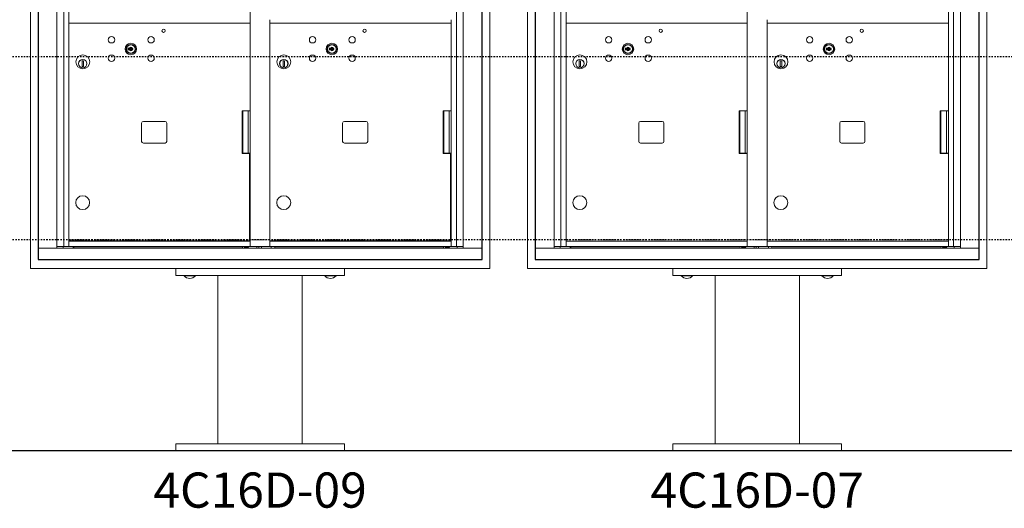
# Model space of a CAD drawing. Units: inches. Extents: x 679 to 1202, y -288 to 2038.
# Drawn here: x 783 to 853, y 1955 to 1989 of the extents above; entities that cross this region are included whole.
import ezdxf
from ezdxf.enums import TextEntityAlignment as Align

# ---------------------------------------------------------------- set-up
doc = ezdxf.new("R2010")
doc.units = ezdxf.units.IN
doc.header["$LTSCALE"] = 0.5
doc.header["$MEASUREMENT"] = 0
doc.linetypes.add('HIDDEN', pattern=[0.375, 0.25, -0.125])
doc.linetypes.add('HIDDEN2', pattern=[0.1875, 0.125, -0.0625])
doc.layers.add('ground', color=1, linetype='Continuous')
doc.layers.add('HIGH LIMITS', color=1, linetype='HIDDEN2')
doc.styles.get("Standard").update_dxf_attribs({"font": 'Gothic.ttf'})

msp = doc.modelspace()

# ---------------------------------------------------------------- linework, layer by layer
at = {"color": 7, "linetype": 'Continuous', "lineweight": 15}
for p, q in [((783.9169, 1971.6578), (783.9169, 2029.4078)), ((816.5729, 2029.4078), (816.5729, 1971.6578)), ((819.2612, 1971.6578), (819.2612, 2029.4078)), ((851.9172, 2029.4078), (851.9172, 1971.6578)), ((784.4635, 2027.9982), (784.4635, 1972.2982)), ((784.4692, 2027.9978), (784.4692, 1972.2978)), ((785.7973, 1973.0978), (785.7973, 2027.9978)), ((786.2862, 1973.2228), (786.2862, 2027.9728)), ((799.5407, 1973.2228), (799.5407, 2027.9728)), ((814.2037, 2027.9728), (814.2037, 1973.2228)), ((814.6926, 2027.9978), (814.6926, 1973.0978)), ((816.0207, 1972.2978), (816.0207, 2027.9978)), ((819.8077, 2027.9982), (819.8077, 1972.2982)), ((819.8134, 2027.9978), (819.8134, 1972.2978)), ((821.1415, 1973.0978), (821.1415, 2027.9978)), ((821.6304, 1973.2228), (821.6304, 2027.9728)), ((834.8849, 1973.2228), (834.8849, 2027.9728)), ((849.1784, 1973.2228), (849.1784, 2027.9728)), ((849.5479, 2027.9728), (849.5479, 1973.2228)), ((850.0369, 2027.9978), (850.0369, 1973.0978)), ((851.3649, 1972.2978), (851.3649, 2027.9978)), ((786.6557, 1973.2228), (786.6557, 1998.0824)), ((821.9999, 1973.2228), (821.9999, 1998.0824)), ((786.6557, 1989.0978), (799.5407, 1989.0978)), ((800.9492, 1985.8478), (800.9492, 1989.3324)), ((800.9492, 1973.2228), (800.9492, 1989.1128)), ((800.9492, 1989.0978), (813.8342, 1989.0978)), ((813.8342, 1973.2228), (813.8342, 1989.3478)), ((821.9999, 1989.0978), (834.8849, 1989.0978)), ((836.2934, 1985.8478), (836.2934, 1989.3324)), ((836.2934, 1973.2228), (836.2934, 1989.1128)), ((836.2934, 1989.0978), (849.1784, 1989.0978)), ((787.5903, 1986.4248), (787.5903, 1986.0248)), ((787.6903, 1986.4248), (787.5903, 1986.4248)), ((787.5903, 1986.0248), (787.6903, 1986.0248)), ((787.6903, 1986.0248), (787.6903, 1986.4248)), ((801.8838, 1986.4248), (801.8838, 1986.0248)), ((801.9838, 1986.4248), (801.8838, 1986.4248)), ((801.8838, 1986.0248), (801.9838, 1986.0248)), ((801.9838, 1986.0248), (801.9838, 1986.4248)), ((822.9346, 1986.4248), (822.9346, 1986.0248)), ((823.0346, 1986.4248), (822.9346, 1986.4248)), ((822.9346, 1986.0248), (823.0346, 1986.0248)), ((823.0346, 1986.0248), (823.0346, 1986.4248)), ((837.2281, 1986.4248), (837.2281, 1986.0248)), ((837.3281, 1986.4248), (837.2281, 1986.4248)), ((837.2281, 1986.0248), (837.3281, 1986.0248)), ((837.3281, 1986.0248), (837.3281, 1986.4248)), ((798.9652, 1982.8608), (799.0105, 1982.8608)), ((798.9652, 1979.8308), (798.9652, 1982.8608)), ((799.0105, 1982.8608), (799.0105, 1979.8608)), ((799.0148, 1982.8608), (799.5407, 1982.8608)), ((799.3974, 1982.8608), (799.3974, 1979.8608)), ((813.2587, 1982.8608), (813.304, 1982.8608)), ((813.2587, 1979.8308), (813.2587, 1982.8608)), ((813.304, 1982.8608), (813.304, 1979.8608)), ((813.3083, 1982.8608), (813.8342, 1982.8608)), ((813.6909, 1982.8608), (813.6909, 1979.8608)), ((834.3094, 1982.8608), (834.3547, 1982.8608)), ((834.3094, 1979.8308), (834.3094, 1982.8608)), ((834.3547, 1982.8608), (834.3547, 1979.8608)), ((834.3591, 1982.8608), (834.8849, 1982.8608)), ((834.7416, 1982.8608), (834.7416, 1979.8608)), ((848.6029, 1982.8608), (848.6482, 1982.8608)), ((848.6029, 1979.8308), (848.6029, 1982.8608)), ((848.6482, 1982.8608), (848.6482, 1979.8608)), ((848.6526, 1982.8608), (849.1784, 1982.8608)), ((849.0351, 1982.8608), (849.0351, 1979.8608)), ((791.8212, 1981.9908), (791.8212, 1980.7008)), ((793.4862, 1982.1158), (791.9462, 1982.1158)), ((793.6112, 1980.7008), (793.6112, 1981.9908)), ((806.1147, 1981.9908), (806.1147, 1980.7008)), ((807.7797, 1982.1158), (806.2397, 1982.1158)), ((807.9047, 1980.7008), (807.9047, 1981.9908)), ((827.1654, 1981.9908), (827.1654, 1980.7008)), ((828.8304, 1982.1158), (827.2904, 1982.1158)), ((828.9554, 1980.7008), (828.9554, 1981.9908)), ((841.4589, 1981.9908), (841.4589, 1980.7008)), ((843.1239, 1982.1158), (841.5839, 1982.1158)), ((843.2489, 1980.7008), (843.2489, 1981.9908)), ((791.9462, 1980.5758), (793.4862, 1980.5758)), ((806.2397, 1980.5758), (807.7797, 1980.5758)), ((827.2904, 1980.5758), (828.8304, 1980.5758)), ((841.5839, 1980.5758), (843.1239, 1980.5758)), ((798.9652, 1979.8608), (799.5407, 1979.8608)), ((799.4902, 1979.8308), (798.9652, 1979.8308)), ((798.9987, 1979.8608), (798.9987, 1979.8308)), ((799.1987, 1979.8608), (799.1987, 1979.8308)), ((799.2487, 1979.8308), (799.2487, 1979.8608)), ((799.4307, 1979.8608), (799.4307, 1979.8308)), ((799.4902, 1973.6308), (799.4902, 1979.8308)), ((813.2587, 1979.8608), (813.8342, 1979.8608)), ((813.7837, 1979.8308), (813.2587, 1979.8308)), ((813.2922, 1979.8608), (813.2922, 1979.8308)), ((813.4922, 1979.8608), (813.4922, 1979.8308)), ((813.5422, 1979.8308), (813.5422, 1979.8608)), ((813.7242, 1979.8608), (813.7242, 1979.8308)), ((813.7837, 1973.6308), (813.7837, 1979.8308)), ((834.3094, 1979.8608), (834.8849, 1979.8608)), ((834.8344, 1979.8308), (834.3094, 1979.8308)), ((834.3429, 1979.8608), (834.3429, 1979.8308)), ((834.5429, 1979.8608), (834.5429, 1979.8308)), ((834.5929, 1979.8308), (834.5929, 1979.8608)), ((834.7749, 1979.8608), (834.7749, 1979.8308)), ((848.6029, 1979.8608), (849.1784, 1979.8608)), ((849.1279, 1979.8308), (848.6029, 1979.8308)), ((848.6364, 1979.8608), (848.6364, 1979.8308)), ((848.8364, 1979.8608), (848.8364, 1979.8308)), ((848.8864, 1979.8308), (848.8864, 1979.8608)), ((849.0684, 1979.8608), (849.0684, 1979.8308)), ((786.6557, 1973.2228), (786.6557, 1973.5978)), ((786.6557, 1973.5978), (799.5407, 1973.5978)), ((786.6828, 1973.6308), (799.4902, 1973.6308)), ((799.2307, 1973.5978), (799.2307, 1973.6308)), ((799.2407, 1973.6308), (799.2407, 1973.5978)), ((800.9492, 1973.5978), (813.8342, 1973.5978)), ((800.9763, 1973.6308), (813.7837, 1973.6308)), ((813.5242, 1973.5978), (813.5242, 1973.6308)), ((813.5342, 1973.6308), (813.5342, 1973.5978)), ((821.9999, 1973.2228), (821.9999, 1973.5978)), ((821.9999, 1973.5978), (834.8849, 1973.5978)), ((836.2934, 1973.5978), (849.1784, 1973.5978)), ((784.4802, 1973.0978), (799.7422, 1973.0978)), ((785.7705, 1973.0978), (785.8839, 1973.0978)), ((785.8005, 1973.2228), (786.6557, 1973.2228)), ((785.8874, 1973.0978), (786.0614, 1973.0978)), ((786.2427, 1973.0978), (786.2427, 1973.2228)), ((786.6557, 1973.2228), (799.7577, 1973.2228)), ((786.9477, 1973.2228), (786.9477, 1973.0978)), ((799.1977, 1973.1178), (786.9477, 1973.1178)), ((786.9977, 1973.2228), (786.9977, 1973.1178)), ((787.0527, 1973.2078), (787.0527, 1973.2228)), ((787.0527, 1973.2078), (798.9427, 1973.2078)), ((798.9427, 1973.2228), (798.9427, 1973.2078)), ((798.9977, 1973.2228), (798.9977, 1973.1178)), ((799.1157, 1973.2228), (799.1157, 1973.1918)), ((799.1157, 1973.1918), (799.4277, 1973.1918)), ((799.1977, 1973.1918), (799.1977, 1973.0978)), ((799.4277, 1973.1918), (799.4277, 1973.2228)), ((799.7459, 1973.0978), (814.6025, 1973.0978)), ((800.9492, 1973.2228), (799.7888, 1973.2228)), ((800.0172, 1973.2228), (800.0172, 1973.0978)), ((800.1672, 1973.2228), (800.1672, 1973.0978)), ((800.3422, 1973.2228), (800.3422, 1973.0978)), ((800.9492, 1973.2228), (813.8342, 1973.2228)), ((801.0422, 1973.2228), (801.0422, 1973.0978)), ((801.2922, 1973.2228), (801.2922, 1973.0978)), ((813.5422, 1973.1178), (801.2922, 1973.1178)), ((801.3472, 1973.2078), (801.3472, 1973.2228)), ((801.3472, 1973.2078), (813.2372, 1973.2078)), ((813.2372, 1973.2228), (813.2372, 1973.2078)), ((813.2922, 1973.2228), (813.2922, 1973.1178)), ((813.4092, 1973.2228), (813.4092, 1973.1918)), ((813.4092, 1973.1918), (813.7212, 1973.1918)), ((813.4922, 1973.1918), (813.4922, 1973.1178)), ((813.5422, 1973.0978), (813.5422, 1973.1918)), ((813.7212, 1973.1918), (813.7212, 1973.2228)), ((813.8342, 1973.2228), (814.6894, 1973.2228)), ((814.2472, 1973.2228), (814.2472, 1973.0978)), ((814.6059, 1973.0978), (816.0207, 1973.0978)), ((819.8244, 1973.0978), (835.0864, 1973.0978)), ((821.1148, 1973.0978), (821.2282, 1973.0978)), ((821.1448, 1973.2228), (821.9999, 1973.2228)), ((821.2316, 1973.0978), (821.4057, 1973.0978)), ((821.5869, 1973.0978), (821.5869, 1973.2228)), ((821.9999, 1973.2228), (835.1019, 1973.2228)), ((822.2919, 1973.2228), (822.2919, 1973.0978)), ((834.5419, 1973.1178), (822.2919, 1973.1178)), ((822.3419, 1973.2228), (822.3419, 1973.1178)), ((822.3969, 1973.2078), (822.3969, 1973.2228)), ((822.3969, 1973.2078), (834.2869, 1973.2078)), ((834.2869, 1973.2228), (834.2869, 1973.2078)), ((834.3419, 1973.2228), (834.3419, 1973.1178)), ((834.4599, 1973.2228), (834.4599, 1973.1918)), ((834.4599, 1973.1918), (834.7719, 1973.1918)), ((834.5419, 1973.1918), (834.5419, 1973.0978)), ((834.7719, 1973.1918), (834.7719, 1973.2228)), ((835.0902, 1973.0978), (849.9468, 1973.0978)), ((836.2934, 1973.2228), (835.133, 1973.2228)), ((835.3614, 1973.2228), (835.3614, 1973.0978)), ((835.5114, 1973.2228), (835.5114, 1973.0978)), ((835.6864, 1973.2228), (835.6864, 1973.0978)), ((836.2934, 1973.2228), (849.1784, 1973.2228)), ((836.3864, 1973.2228), (836.3864, 1973.0978)), ((836.6364, 1973.2228), (836.6364, 1973.0978)), ((848.8864, 1973.1178), (836.6364, 1973.1178)), ((836.6914, 1973.2078), (836.6914, 1973.2228)), ((836.6914, 1973.2078), (848.5814, 1973.2078)), ((848.5814, 1973.2228), (848.5814, 1973.2078)), ((848.6364, 1973.2228), (848.6364, 1973.1178)), ((848.7534, 1973.2228), (848.7534, 1973.1918)), ((848.7534, 1973.1918), (849.0654, 1973.1918)), ((848.8364, 1973.1918), (848.8364, 1973.1178)), ((848.8864, 1973.0978), (848.8864, 1973.1918)), ((849.0654, 1973.1918), (849.0654, 1973.2228)), ((849.1784, 1973.2228), (850.0336, 1973.2228)), ((849.5914, 1973.2228), (849.5914, 1973.0978)), ((849.9502, 1973.0978), (851.3649, 1973.0978)), ((784.4635, 1972.2982), (816.015, 1972.2982)), ((784.4692, 1972.2978), (816.0207, 1972.2978)), ((819.8077, 1972.2982), (851.3592, 1972.2982)), ((819.8134, 1972.2978), (851.3649, 1972.2978)), ((784.0769, 1971.6578), (783.9169, 1971.6578)), ((784.0769, 1971.6578), (785.0069, 1971.6578)), ((785.1669, 1971.6578), (785.0069, 1971.6578)), ((785.1694, 1971.6578), (785.1669, 1971.6578)), ((815.3204, 1971.6578), (785.1694, 1971.6578)), ((794.2449, 1971.6578), (794.2449, 1971.1578)), ((806.2449, 1971.6578), (806.2449, 1971.1578)), ((815.3229, 1971.6578), (815.3204, 1971.6578)), ((815.4829, 1971.6578), (815.3229, 1971.6578)), ((815.4829, 1971.6578), (816.4129, 1971.6578)), ((816.5729, 1971.6578), (816.4129, 1971.6578)), ((819.4212, 1971.6578), (819.2612, 1971.6578)), ((819.4212, 1971.6578), (820.3512, 1971.6578)), ((820.5112, 1971.6578), (820.3512, 1971.6578)), ((820.5137, 1971.6578), (820.5112, 1971.6578)), ((850.6647, 1971.6578), (820.5137, 1971.6578)), ((829.5892, 1971.6578), (829.5892, 1971.1578)), ((841.5892, 1971.6578), (841.5892, 1971.1578)), ((850.6672, 1971.6578), (850.6647, 1971.6578)), ((850.8272, 1971.6578), (850.6672, 1971.6578)), ((850.8272, 1971.6578), (851.7572, 1971.6578)), ((851.9172, 1971.6578), (851.7572, 1971.6578)), ((794.2449, 1971.1578), (806.2449, 1971.1578)), ((794.8384, 1971.1578), (794.8384, 1971.1528)), ((795.5324, 1971.1528), (794.8384, 1971.1528)), ((795.6514, 1971.1528), (795.5324, 1971.1528)), ((795.6514, 1971.1528), (795.6514, 1971.1578)), ((797.2449, 1971.1578), (797.2449, 1959.2128)), ((798.7808, 1971.1578), (801.709, 1971.1578)), ((803.2449, 1959.2128), (803.2449, 1971.1578)), ((804.8384, 1971.1578), (804.8384, 1971.1528)), ((805.5324, 1971.1528), (804.8384, 1971.1528)), ((805.6514, 1971.1528), (805.5324, 1971.1528)), ((805.6514, 1971.1528), (805.6514, 1971.1578)), ((829.5892, 1971.1578), (841.5892, 1971.1578)), ((830.1827, 1971.1578), (830.1827, 1971.1528)), ((830.8766, 1971.1528), (830.1827, 1971.1528)), ((830.9957, 1971.1528), (830.8766, 1971.1528)), ((830.9957, 1971.1528), (830.9957, 1971.1578)), ((832.5892, 1971.1578), (832.5892, 1959.2128)), ((834.1251, 1971.1578), (837.0533, 1971.1578)), ((838.5892, 1959.2128), (838.5892, 1971.1578)), ((840.1827, 1971.1578), (840.1827, 1971.1528)), ((840.8766, 1971.1528), (840.1827, 1971.1528)), ((840.9957, 1971.1528), (840.8766, 1971.1528)), ((840.9957, 1971.1528), (840.9957, 1971.1578)), ((794.2449, 1958.7128), (794.2449, 1959.2128)), ((806.2449, 1959.2128), (794.2449, 1959.2128)), ((794.2449, 1958.7128), (806.2449, 1958.7128)), ((806.2449, 1958.7128), (794.2449, 1958.7128)), ((806.2449, 1958.7128), (806.2449, 1959.2128)), ((829.5892, 1958.7128), (829.5892, 1959.2128)), ((841.5892, 1959.2128), (829.5892, 1959.2128)), ((829.5892, 1958.7128), (841.5892, 1958.7128)), ((841.5892, 1958.7128), (829.5892, 1958.7128)), ((841.5892, 1958.7128), (841.5892, 1959.2128))]:
    msp.add_line(p, q, dxfattribs=at)
at = {"linetype": 'HIDDEN', "lineweight": 15}
for p, q in [((786.6557, 1973.7028), (813.8342, 1973.7028)), ((821.9999, 1973.7028), (849.1784, 1973.7028))]:
    msp.add_line(p, q, dxfattribs=at)
for points in [[(784.4635, 2028.7974), (784.4635, 1972.2982), (816.0264, 1972.2974), (816.0264, 2028.7974)], [(819.8077, 2028.7974), (819.8077, 1972.2982), (851.3707, 1972.2974), (851.3707, 2028.7974)], [(790.8528, 1987.2198), (791.2028, 1987.2198), (791.2028, 1987.3098), (790.8528, 1987.3098)], [(805.1463, 1987.2198), (805.4963, 1987.2198), (805.4963, 1987.3098), (805.1463, 1987.3098)], [(826.1971, 1987.2198), (826.5471, 1987.2198), (826.5471, 1987.3098), (826.1971, 1987.3098)], [(840.4906, 1987.2198), (840.8406, 1987.2198), (840.8406, 1987.3098), (840.4906, 1987.3098)]]:
    msp.add_lwpolyline(points, close=True)
at = {"color": 7, "linetype": 'Continuous', "lineweight": 15}
for centre, radius in [((789.6828, 1987.9208), 0.227), ((792.4948, 1987.9208), 0.227), ((793.3828, 1988.5608), 0.117), ((803.9763, 1987.9208), 0.227), ((806.7883, 1987.9208), 0.227), ((807.6763, 1988.5608), 0.117), ((825.0271, 1987.9208), 0.227), ((827.8391, 1987.9208), 0.227), ((828.7271, 1988.5608), 0.117), ((839.3206, 1987.9208), 0.227), ((842.1326, 1987.9208), 0.227), ((843.0206, 1988.5608), 0.117), ((791.0578, 1987.2648), 0.407), ((805.3513, 1987.2648), 0.407), ((826.4021, 1987.2648), 0.407), ((840.6956, 1987.2648), 0.407), ((787.6403, 1986.3579), 0.496), ((789.6828, 1986.6088), 0.227), ((792.4948, 1986.6088), 0.227), ((801.9338, 1986.3579), 0.496), ((803.9763, 1986.6088), 0.227), ((806.7883, 1986.6088), 0.227), ((822.9846, 1986.3579), 0.496), ((825.0271, 1986.6088), 0.227), ((827.8391, 1986.6088), 0.227), ((837.2781, 1986.3579), 0.496), ((839.3206, 1986.6088), 0.227), ((842.1326, 1986.6088), 0.227), ((787.6403, 1986.2248), 0.3), ((801.9338, 1986.2248), 0.3), ((822.9846, 1986.2248), 0.3), ((837.2781, 1986.2248), 0.3)]:
    msp.add_circle(centre, radius, dxfattribs=at)
for centre in [(791.0578, 1987.2648), (805.3513, 1987.2648), (826.4021, 1987.2648), (840.6956, 1987.2648)]:
    msp.add_circle(centre, 0.315)
at = {"color": 7, "linetype": 'Continuous', "lineweight": 15, "extrusion": (2.81423e-16, 2.17978e-16, -1)}
for centre in [(-787.6403, 1986.2248), (-801.9338, 1986.2248), (-822.9846, 1986.2248), (-837.2781, 1986.2248)]:
    msp.add_circle(centre, 0.295, dxfattribs=at)
at = {"color": 7, "linetype": 'Continuous', "lineweight": 15, "extrusion": (-9.71445e-17, -9.68138e-16, -1)}
for centre in [(-787.6328, 1976.3458), (-801.9263, 1976.3458), (-822.9771, 1976.3458), (-837.2706, 1976.3458)]:
    msp.add_circle(centre, 0.495, dxfattribs=at)
for centre, start, end in [((791.0578, 1987.2648), 23.578178, 156.421822), ((805.3513, 1987.2648), 23.578178, 156.421822), ((826.4021, 1987.2648), 23.578178, 156.421822), ((840.6956, 1987.2648), 23.578178, 156.421822), ((791.0578, 1987.2648), 203.578178, 336.421822), ((805.3513, 1987.2648), 203.578178, 336.421822), ((826.4021, 1987.2648), 203.578178, 336.421822), ((840.6956, 1987.2648), 203.578178, 336.421822)]:
    msp.add_arc(centre, 0.1125, start, end)
at = {"color": 7, "linetype": 'Continuous', "lineweight": 15}
for centre, radius, start, end in [((787.6403, 1986.2248), 0.203, 99.862489, 104.258993), ((787.6403, 1986.2248), 0.195, 75.142834, 104.857166), ((787.6403, 1986.2248), 0.195, 255.142834, 284.857166), ((787.6403, 1986.2248), 0.203, 255.741007, 260.137511), ((787.6403, 1986.2248), 0.203, 75.741007, 80.137511), ((787.6403, 1986.2248), 0.203, 279.862489, 284.258993), ((801.9338, 1986.2248), 0.203, 99.862489, 104.258993), ((801.9338, 1986.2248), 0.195, 75.142834, 104.857166), ((801.9338, 1986.2248), 0.195, 255.142834, 284.857166), ((801.9338, 1986.2248), 0.203, 255.741007, 260.137511), ((801.9338, 1986.2248), 0.203, 75.741007, 80.137511), ((801.9338, 1986.2248), 0.203, 279.862489, 284.258993), ((822.9846, 1986.2248), 0.203, 99.862489, 104.258993), ((822.9846, 1986.2248), 0.195, 75.142834, 104.857166), ((822.9846, 1986.2248), 0.195, 255.142834, 284.857166), ((822.9846, 1986.2248), 0.203, 255.741007, 260.137511), ((822.9846, 1986.2248), 0.203, 75.741007, 80.137511), ((822.9846, 1986.2248), 0.203, 279.862489, 284.258993), ((837.2781, 1986.2248), 0.203, 99.862489, 104.258993), ((837.2781, 1986.2248), 0.195, 75.142834, 104.857166), ((837.2781, 1986.2248), 0.195, 255.142834, 284.857166), ((837.2781, 1986.2248), 0.203, 255.741007, 260.137511), ((837.2781, 1986.2248), 0.203, 75.741007, 80.137511), ((837.2781, 1986.2248), 0.203, 279.862489, 284.258993), ((791.9462, 1981.9908), 0.125, 90, 180), ((793.4862, 1981.9908), 0.125, 0, 90), ((806.2397, 1981.9908), 0.125, 90, 180), ((807.7797, 1981.9908), 0.125, 0, 90), ((827.2904, 1981.9908), 0.125, 90, 180), ((828.8304, 1981.9908), 0.125, 0, 90), ((841.5839, 1981.9908), 0.125, 90, 180), ((843.1239, 1981.9908), 0.125, 0, 90), ((791.9462, 1980.7008), 0.125, 180, 270), ((793.4862, 1980.7008), 0.125, 270, 0), ((806.2397, 1980.7008), 0.125, 180, 270), ((807.7797, 1980.7008), 0.125, 270, 0), ((827.2904, 1980.7008), 0.125, 180, 270), ((828.8304, 1980.7008), 0.125, 270, 0), ((841.5839, 1980.7008), 0.125, 180, 270), ((843.1239, 1980.7008), 0.125, 270, 0), ((795.2449, 1971.4844), 0.5246, 219.204691, 320.795309), ((805.2449, 1971.4844), 0.5246, 219.204691, 320.795309), ((830.5892, 1971.4844), 0.5246, 219.204691, 320.795309), ((840.5892, 1971.4844), 0.5246, 219.204691, 320.795309)]:
    msp.add_arc(centre, radius, start, end, dxfattribs=at)
at = {"layer": 'ground'}
msp.add_line((1201.5485, 1958.7028), (678.6417, 1958.7028), dxfattribs=at)
at = {"layer": 'HIGH LIMITS'}
for p, q in [((1201.5485, 1986.7028), (678.6417, 1986.7028)), ((1201.5485, 1973.7028), (678.6417, 1973.7028))]:
    msp.add_line(p, q, dxfattribs=at)

# ---------------------------------------------------------------- texts
for s, p in [('4C16D-09', (800.2449, 1955.5907)), ('4C16D-07', (835.5892, 1955.5907))]:
    msp.add_text(s, height=2.5).set_placement(p, align=Align.MIDDLE)

doc.saveas('drawing.dxf')
